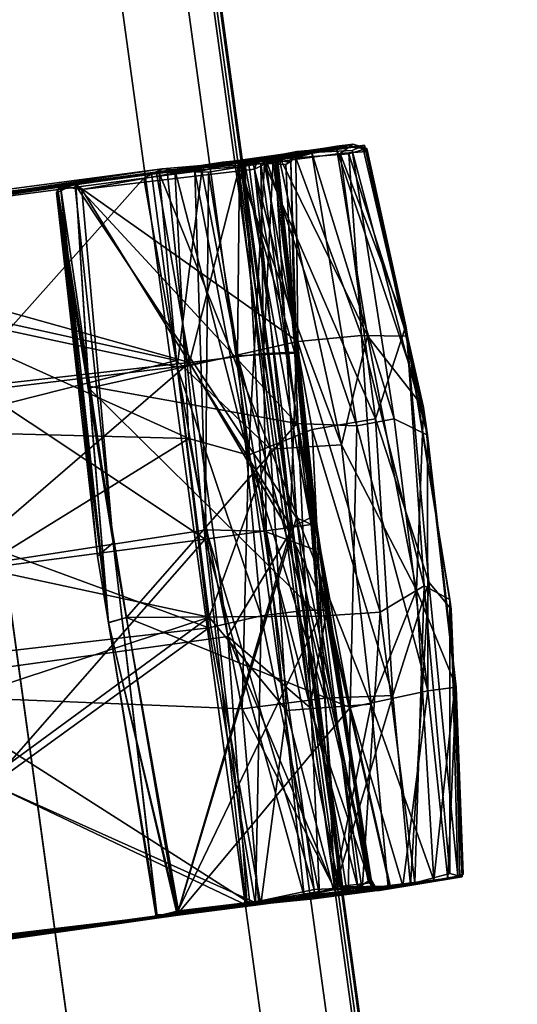
# Model space of a CAD drawing. Units: inches. Extents: x -0.2 to 17, y -17.6 to 17.3.
# Drawn here: x 13.8 to 14.4, y -10.4 to -9.4 of the extents above; entities that cross this region are included whole.
import ezdxf

# ---------------------------------------------------------------- set-up
doc = ezdxf.new("R2010")
doc.units = ezdxf.units.IN
doc.header["$MEASUREMENT"] = 0
doc.layers.add('WORKTL-BAR', color=3, linetype='Continuous')
doc.layers.add('WORKTL-CORDMANAGER', color=3, linetype='Continuous')

msp = doc.modelspace()

# ---------------------------------------------------------------- linework, layer by layer
at = {"layer": 'WORKTL-BAR'}
for points in [[(13.6727, -8.7994, 14.676), (13.9433, -8.7677, 14.6846), (14.337, -11.6348, 14.6846), (14.0679, -11.677, 14.676)], [(13.9433, -8.7677, 13.1098), (13.673, -8.7994, 13.1182), (14.0681, -11.677, 13.1182), (14.337, -11.6348, 13.1098)], [(13.8748, -8.7758, 15.0324), (14.2688, -11.6455, 15.0324), (14.3665, -11.6302, 14.9495), (13.973, -8.7643, 14.9495)], [(13.9697, -8.7646, 12.8402), (14.3633, -11.6307, 12.8402), (14.2688, -11.6455, 12.762), (13.8748, -8.7758, 12.762)], [(13.9433, -8.7677, 13.1098), (14.337, -11.6348, 13.1098), (14.3713, -11.6294, 13.0945), (13.9778, -8.7637, 13.0945)], [(13.9766, -8.7638, 14.6988), (14.3702, -11.6296, 14.6988), (14.337, -11.6348, 14.6846), (13.9433, -8.7677, 14.6846)], [(13.9697, -8.7646, 12.8402), (13.9778, -8.7637, 13.0945), (14.3713, -11.6294, 13.0945), (14.3633, -11.6307, 12.8402)], [(13.9766, -8.7638, 14.6988), (13.973, -8.7643, 14.9495), (14.3665, -11.6302, 14.9495), (14.3702, -11.6296, 14.6988)], [(13.4064, -8.8306, 12.7649), (13.8748, -8.7758, 12.762), (14.2688, -11.6455, 12.762), (13.803, -11.7185, 12.7649)], [(13.8748, -8.7758, 15.0324), (13.4064, -8.8306, 15.0294), (13.803, -11.7185, 15.0294), (14.2688, -11.6455, 15.0324)], [(13.6727, -8.7994, 14.676), (14.0679, -11.677, 14.676), (14.0681, -11.677, 13.1182), (13.673, -8.7994, 13.1182)]]:
    msp.add_3dface(points, dxfattribs=at)
at = {"layer": 'WORKTL-CORDMANAGER'}
for points in [[(14.1178, -9.5106, 14.9208), (14.0096, -9.5238, 15.1353), (14.198, -9.497, 14.9523)], [(14.1044, -9.5177, 15.0987), (14.198, -9.497, 14.9523), (14.0096, -9.5238, 15.1353)], [(14.198, -9.497, 14.9523), (14.1044, -9.5177, 15.0987), (14.1841, -9.5069, 15.0059)], [(14.1178, -9.5106, 14.9208), (14.198, -9.497, 14.9523), (14.1156, -9.5128, 14.6607)], [(14.1156, -9.5128, 14.6607), (14.198, -9.497, 14.9523), (14.1806, -9.4991, 14.6068)], [(14.198, -9.497, 14.9523), (14.2123, -9.5018, 14.6657), (14.1806, -9.4991, 14.6068)], [(14.2119, -9.5048, 14.9234), (14.198, -9.497, 14.9523), (14.1841, -9.5069, 15.0059)], [(14.2119, -9.5048, 14.9234), (14.2123, -9.5018, 14.6657), (14.198, -9.497, 14.9523)], [(14.138, -9.5058, 12.328), (14.1191, -9.5089, 12.1757), (14.078, -9.5162, 12.2348)], [(14.078, -9.5162, 12.2348), (14.1268, -9.5186, 12.3144), (14.138, -9.5058, 12.328)], [(14.1134, -9.5148, 12.6419), (14.0789, -9.5166, 12.6604), (14.1383, -9.5049, 12.6298)], [(14.0873, -9.5158, 14.6366), (14.1806, -9.4991, 14.6068), (14.0914, -9.5142, 14.544)], [(14.1156, -9.5128, 14.6607), (14.1806, -9.4991, 14.6068), (14.0873, -9.5158, 14.6366)], [(14.0914, -9.5142, 14.544), (14.1806, -9.4991, 14.6068), (14.1375, -9.5117, 14.5568)], [(14.1543, -9.506, 13.209), (14.118, -9.5112, 13.1097), (14.0974, -9.5118, 13.1443)], [(14.0974, -9.5118, 13.1443), (14.1058, -9.5128, 13.2332), (14.1543, -9.506, 13.209)], [(14.2216, -9.7872, 15.052), (14.1841, -9.5069, 15.0059), (14.1044, -9.5177, 15.0987)], [(14.1543, -9.506, 13.209), (14.1058, -9.5128, 13.2332), (14.2019, -9.7948, 13.2362)], [(14.1321, -9.5158, 12.6112), (14.1134, -9.5148, 12.6419), (14.1383, -9.5049, 12.6298)], [(14.118, -9.5112, 13.1097), (14.2099, -9.4981, 13.1113), (14.1164, -9.5127, 12.8572)], [(14.2099, -9.4981, 13.1113), (14.118, -9.5112, 13.1097), (14.1543, -9.506, 13.209)], [(14.138, -9.5058, 12.328), (14.1808, -9.5028, 12.2487), (14.1191, -9.5089, 12.1757)], [(14.1808, -9.5028, 12.2487), (14.2131, -9.6996, 12.2157), (14.1191, -9.5089, 12.1757)], [(14.138, -9.5058, 12.328), (14.1268, -9.5186, 12.3144), (14.1321, -9.5158, 12.6112)], [(14.138, -9.5058, 12.328), (14.1321, -9.5158, 12.6112), (14.1383, -9.5049, 12.6298)], [(14.2067, -9.6994, 14.5636), (14.1375, -9.5117, 14.5568), (14.1932, -9.5075, 14.6038)], [(14.2079, -9.499, 12.3345), (14.138, -9.5058, 12.328), (14.1383, -9.5049, 12.6298)], [(14.138, -9.5058, 12.328), (14.2079, -9.499, 12.3345), (14.1808, -9.5028, 12.2487)], [(14.1968, -9.5037, 13.1623), (14.2099, -9.4981, 13.1113), (14.1543, -9.506, 13.209)], [(14.2411, -9.7874, 13.1996), (14.1968, -9.5037, 13.1623), (14.1543, -9.506, 13.209)], [(14.2411, -9.7874, 13.1996), (14.1543, -9.506, 13.209), (14.2019, -9.7948, 13.2362)], [(14.2079, -9.499, 12.3345), (14.2723, -9.7753, 12.3254), (14.1808, -9.5028, 12.2487)], [(14.2723, -9.7753, 12.3254), (14.2131, -9.6996, 12.2157), (14.1808, -9.5028, 12.2487)], [(14.2536, -9.689, 14.9401), (14.2119, -9.5048, 14.9234), (14.1841, -9.5069, 15.0059)], [(14.2216, -9.7872, 15.052), (14.2536, -9.689, 14.9401), (14.1841, -9.5069, 15.0059)], [(14.2548, -9.7, 14.6342), (14.1932, -9.5075, 14.6038), (14.2123, -9.5018, 14.6657)], [(14.2548, -9.7, 14.6342), (14.2067, -9.6994, 14.5636), (14.1932, -9.5075, 14.6038)], [(14.2766, -9.8047, 13.1346), (14.2099, -9.4981, 13.1113), (14.1968, -9.5037, 13.1623)], [(14.2411, -9.7874, 13.1996), (14.2766, -9.8047, 13.1346), (14.1968, -9.5037, 13.1623)], [(14.2099, -9.4981, 13.1113), (14.2723, -9.7753, 12.3254), (14.2079, -9.499, 12.3345)], [(14.2723, -9.7753, 12.3254), (14.2099, -9.4981, 13.1113), (14.2766, -9.8047, 13.1346)], [(14.2536, -9.689, 14.9401), (14.2123, -9.5018, 14.6657), (14.2119, -9.5048, 14.9234)], [(14.2123, -9.5018, 14.6657), (14.2536, -9.689, 14.9401), (14.2548, -9.7, 14.6342)], [(14.1058, -9.5128, 13.2332), (14.0974, -9.5118, 13.1443), (13.8888, -9.5414, 13.1626)], [(13.9112, -9.545, 13.1423), (13.8888, -9.5414, 13.1626), (14.0974, -9.5118, 13.1443)], [(13.9051, -9.5396, 13.2336), (14.1058, -9.5128, 13.2332), (13.8888, -9.5414, 13.1626)], [(14.0873, -9.5158, 14.6366), (14.0914, -9.5142, 14.544), (13.9038, -9.5393, 14.6311)], [(13.905, -9.5397, 14.5449), (13.9038, -9.5393, 14.6311), (14.0914, -9.5142, 14.544)], [(14.0873, -9.5158, 14.6366), (13.9038, -9.5393, 14.6311), (14.1382, -9.8919, 14.6479)], [(14.0914, -9.5142, 14.544), (14.1394, -9.7057, 14.5249), (13.905, -9.5397, 14.5449)], [(13.9051, -9.5396, 13.2336), (14.1385, -9.7923, 13.2613), (14.1058, -9.5128, 13.2332)], [(14.0974, -9.5118, 13.1443), (14.0937, -9.5236, 13.1367), (13.9112, -9.545, 13.1423)], [(14.1191, -9.5089, 12.1757), (13.993, -9.5275, 12.1165), (13.9849, -9.5277, 12.1902)], [(13.9849, -9.5277, 12.1902), (14.078, -9.5162, 12.2348), (14.1191, -9.5089, 12.1757)], [(14.078, -9.5162, 12.2348), (13.9849, -9.5277, 12.1902), (14.0381, -9.5252, 12.2103)], [(14.0789, -9.5166, 12.6604), (14.0249, -9.7277, 12.6173), (13.9902, -9.5274, 12.6402)], [(13.996, -9.5231, 12.7166), (14.0789, -9.5166, 12.6604), (13.9902, -9.5274, 12.6402)], [(14.1191, -9.5089, 12.1757), (14.0759, -9.5212, 12.1405), (13.993, -9.5275, 12.1165)], [(13.996, -9.5231, 12.7166), (14.0832, -9.5157, 12.7891), (14.0789, -9.5166, 12.6604)], [(14.0832, -9.5157, 12.7891), (13.996, -9.5231, 12.7166), (14.0305, -9.5259, 12.7482)], [(14.0015, -9.5257, 15.0468), (14.0096, -9.5238, 15.1353), (14.0599, -9.5163, 15.0231)], [(14.0599, -9.5163, 15.0231), (14.0096, -9.5238, 15.1353), (14.1178, -9.5106, 14.9208)], [(14.0096, -9.5238, 15.1353), (14.0873, -9.8259, 15.1539), (14.1044, -9.5177, 15.0987)], [(14.0789, -9.5166, 12.6604), (14.1032, -9.7182, 12.6385), (14.0249, -9.7277, 12.6173)], [(14.0832, -9.5157, 12.7891), (14.0305, -9.5259, 12.7482), (14.1039, -9.9059, 12.7748)], [(14.0381, -9.5252, 12.2103), (14.0757, -9.7208, 12.2409), (14.078, -9.5162, 12.2348)], [(14.0451, -9.5267, 15.0219), (14.1004, -9.5177, 14.9596), (14.106, -9.9055, 15.0018)], [(14.1004, -9.5177, 14.9596), (14.0599, -9.5163, 15.0231), (14.1178, -9.5106, 14.9208)], [(14.0757, -9.7208, 12.2409), (14.1362, -9.7179, 12.3171), (14.078, -9.5162, 12.2348)], [(14.1856, -9.8148, 12.1592), (14.0759, -9.5212, 12.1405), (14.1191, -9.5089, 12.1757)], [(14.1362, -9.7179, 12.3171), (14.1268, -9.5186, 12.3144), (14.078, -9.5162, 12.2348)], [(14.1032, -9.7182, 12.6385), (14.0789, -9.5166, 12.6604), (14.1134, -9.5148, 12.6419)], [(14.1586, -9.9261, 12.8452), (14.1164, -9.5127, 12.8572), (14.0832, -9.5157, 12.7891)], [(14.0832, -9.5157, 12.7891), (14.1039, -9.9059, 12.7748), (14.1586, -9.9261, 12.8452)], [(14.1156, -9.5128, 14.6607), (14.0873, -9.5158, 14.6366), (14.1382, -9.8919, 14.6479)], [(14.1545, -9.7985, 15.1183), (14.1044, -9.5177, 15.0987), (14.0873, -9.8259, 15.1539)], [(14.1394, -9.7057, 14.5249), (14.0914, -9.5142, 14.544), (14.1375, -9.5117, 14.5568)], [(14.0937, -9.5236, 13.1367), (14.118, -9.5112, 13.1097), (14.1565, -9.8897, 13.1115)], [(14.0937, -9.5236, 13.1367), (14.0974, -9.5118, 13.1443), (14.118, -9.5112, 13.1097)], [(14.1537, -9.8991, 14.9345), (14.1004, -9.5177, 14.9596), (14.1178, -9.5106, 14.9208)], [(14.1004, -9.5177, 14.9596), (14.1537, -9.8991, 14.9345), (14.106, -9.9055, 15.0018)], [(14.1134, -9.5148, 12.6419), (14.138, -9.717, 12.6139), (14.1032, -9.7182, 12.6385)], [(14.2216, -9.7872, 15.052), (14.1044, -9.5177, 15.0987), (14.1545, -9.7985, 15.1183)], [(14.1058, -9.5128, 13.2332), (14.1385, -9.7923, 13.2613), (14.2019, -9.7948, 13.2362)], [(14.1321, -9.5158, 12.6112), (14.138, -9.717, 12.6139), (14.1134, -9.5148, 12.6419)], [(14.1178, -9.5106, 14.9208), (14.1156, -9.5128, 14.6607), (14.1598, -9.9016, 14.6737)], [(14.1156, -9.5128, 14.6607), (14.1382, -9.8919, 14.6479), (14.1598, -9.9016, 14.6737)], [(14.118, -9.5112, 13.1097), (14.1164, -9.5127, 12.8572), (14.1586, -9.9261, 12.8452)], [(14.1598, -9.9016, 14.6737), (14.1537, -9.8991, 14.9345), (14.1178, -9.5106, 14.9208)], [(14.1586, -9.9261, 12.8452), (14.1565, -9.8897, 13.1115), (14.118, -9.5112, 13.1097)], [(14.2131, -9.6996, 12.2157), (14.1856, -9.8148, 12.1592), (14.1191, -9.5089, 12.1757)], [(14.1268, -9.5186, 12.3144), (14.1362, -9.7179, 12.3171), (14.1321, -9.5158, 12.6112)], [(14.1362, -9.7179, 12.3171), (14.138, -9.717, 12.6139), (14.1321, -9.5158, 12.6112)], [(14.2067, -9.6994, 14.5636), (14.1394, -9.7057, 14.5249), (14.1375, -9.5117, 14.5568)], [(13.993, -9.5275, 12.1165), (13.4204, -9.6009, 12.1919), (13.9849, -9.5277, 12.1902)], [(13.993, -9.5275, 12.1165), (13.4436, -9.6008, 12.114), (13.4204, -9.6009, 12.1919)], [(13.4204, -9.6009, 12.1919), (13.4335, -9.6083, 12.1959), (13.9849, -9.5277, 12.1902)], [(13.4335, -9.6083, 12.1959), (14.012, -9.7324, 12.2126), (13.9849, -9.5277, 12.1902)], [(13.993, -9.5275, 12.1165), (14.0112, -9.7258, 12.0931), (13.4436, -9.6008, 12.114)], [(13.5315, -9.5849, 12.7177), (13.9902, -9.5274, 12.6402), (13.4835, -9.5919, 12.6595)], [(13.9902, -9.5274, 12.6402), (13.5436, -9.5934, 12.6359), (13.4835, -9.5919, 12.6595)], [(13.5315, -9.5849, 12.7177), (13.996, -9.5231, 12.7166), (13.9902, -9.5274, 12.6402)], [(13.5315, -9.5849, 12.7177), (13.5538, -9.5892, 12.7317), (13.996, -9.5231, 12.7166)], [(14.0096, -9.5238, 15.1353), (14.0015, -9.5257, 15.0468), (13.5361, -9.5878, 15.1385)], [(14.0096, -9.5238, 15.1353), (13.5361, -9.5878, 15.1385), (14.0244, -9.8082, 15.1671)], [(13.5485, -9.5869, 15.0483), (13.5361, -9.5878, 15.1385), (14.0015, -9.5257, 15.0468)], [(14.0249, -9.7277, 12.6173), (13.5436, -9.5934, 12.6359), (13.9902, -9.5274, 12.6402)], [(13.5485, -9.5869, 15.0483), (14.0015, -9.5257, 15.0468), (14.0417, -9.9145, 15.0362)], [(13.5538, -9.5892, 12.7317), (13.9768, -9.5331, 12.7314), (13.996, -9.5231, 12.7166)], [(13.9112, -9.545, 13.1423), (14.0937, -9.5236, 13.1367), (14.1327, -9.9022, 13.1322)], [(13.9768, -9.5331, 12.7314), (14.0305, -9.5259, 12.7482), (13.996, -9.5231, 12.7166)], [(14.0426, -9.9045, 12.7435), (14.0305, -9.5259, 12.7482), (13.9768, -9.5331, 12.7314)], [(14.0381, -9.5252, 12.2103), (13.9849, -9.5277, 12.1902), (14.012, -9.7324, 12.2126)], [(14.1106, -9.8195, 12.1095), (13.993, -9.5275, 12.1165), (14.0759, -9.5212, 12.1405)], [(14.0112, -9.7258, 12.0931), (13.993, -9.5275, 12.1165), (14.1106, -9.8195, 12.1095)], [(14.0451, -9.5267, 15.0219), (14.0417, -9.9145, 15.0362), (14.0015, -9.5257, 15.0468)], [(14.0096, -9.5238, 15.1353), (14.0244, -9.8082, 15.1671), (14.0873, -9.8259, 15.1539)], [(14.0381, -9.5252, 12.2103), (14.012, -9.7324, 12.2126), (14.0757, -9.7208, 12.2409)], [(14.0305, -9.5259, 12.7482), (14.0426, -9.9045, 12.7435), (14.1039, -9.9059, 12.7748)], [(14.0451, -9.5267, 15.0219), (14.106, -9.9055, 15.0018), (14.0417, -9.9145, 15.0362)], [(14.1856, -9.8148, 12.1592), (14.1106, -9.8195, 12.1095), (14.0759, -9.5212, 12.1405)], [(14.0937, -9.5236, 13.1367), (14.1565, -9.8897, 13.1115), (14.1327, -9.9022, 13.1322)], [(13.9768, -9.5331, 12.7314), (13.5538, -9.5892, 12.7317), (13.5821, -9.9759, 12.744)], [(13.5821, -9.9759, 12.744), (14.0426, -9.9045, 12.7435), (13.9768, -9.5331, 12.7314)], [(13.8846, -9.5487, 14.6096), (13.9444, -9.9182, 14.6411), (13.9038, -9.5393, 14.6311)], [(13.8846, -9.5487, 14.6096), (13.9038, -9.5393, 14.6311), (13.886, -9.5452, 14.5658)], [(13.8846, -9.5487, 14.6096), (13.886, -9.5452, 14.5658), (13.9393, -10.0027, 14.5359)], [(13.9393, -10.0027, 14.5359), (13.9277, -9.9324, 14.6164), (13.8846, -9.5487, 14.6096)], [(13.8846, -9.5487, 14.6096), (13.9277, -9.9324, 14.6164), (13.9444, -9.9182, 14.6411)], [(13.905, -9.5397, 14.5449), (13.886, -9.5452, 14.5658), (13.9038, -9.5393, 14.6311)], [(13.886, -9.5453, 13.2126), (13.9186, -9.7529, 13.2515), (13.9051, -9.5396, 13.2336)], [(13.9051, -9.5396, 13.2336), (13.8888, -9.5414, 13.1626), (13.886, -9.5453, 13.2126)], [(13.905, -9.5397, 14.5449), (13.9188, -9.7549, 14.527), (13.886, -9.5452, 14.5658)], [(13.886, -9.5453, 13.2126), (13.8888, -9.5414, 13.1626), (13.9393, -10.0026, 13.2427)], [(13.9393, -10.0027, 14.5359), (13.886, -9.5452, 14.5658), (13.9188, -9.7549, 14.527)], [(13.9186, -9.7529, 13.2515), (13.886, -9.5453, 13.2126), (13.9393, -10.0026, 13.2427)], [(13.9112, -9.545, 13.1423), (13.9444, -9.9184, 13.1374), (13.8888, -9.5414, 13.1626)], [(13.9444, -9.9184, 13.1374), (13.9277, -9.9324, 13.1622), (13.8888, -9.5414, 13.1626)], [(14.1394, -9.7057, 14.5249), (13.9188, -9.7549, 14.527), (13.905, -9.5397, 14.5449)], [(14.1385, -9.7923, 13.2613), (13.9051, -9.5396, 13.2336), (13.9186, -9.7529, 13.2515)], [(14.0244, -9.8082, 15.1671), (13.5361, -9.5878, 15.1385), (13.5515, -9.7959, 15.1602)], [(14.0417, -9.9145, 15.0362), (13.5888, -9.9745, 15.0348), (13.5485, -9.5869, 15.0483)], [(14.0112, -9.7258, 12.0931), (13.4484, -9.8685, 12.0913), (13.4436, -9.6008, 12.114)], [(13.5436, -9.5934, 12.6359), (14.0249, -9.7277, 12.6173), (13.5534, -9.7809, 12.6192)], [(13.4335, -9.6083, 12.1959), (13.4734, -9.7977, 12.2117), (14.012, -9.7324, 12.2126)], [(14.2216, -9.7872, 15.052), (14.2777, -9.96, 14.9951), (14.2536, -9.689, 14.9401)], [(14.2536, -9.689, 14.9401), (14.3015, -9.9884, 14.9235), (14.2548, -9.7, 14.6342)], [(14.2536, -9.689, 14.9401), (14.2777, -9.96, 14.9951), (14.3015, -9.9884, 14.9235)], [(14.2067, -9.6994, 14.5636), (14.2264, -9.9915, 14.5415), (14.1394, -9.7057, 14.5249)], [(14.265, -9.9682, 12.2315), (14.1856, -9.8148, 12.1592), (14.2131, -9.6996, 12.2157)], [(14.2067, -9.6994, 14.5636), (14.2548, -9.7, 14.6342), (14.273, -9.9639, 14.5889)], [(14.273, -9.9639, 14.5889), (14.2264, -9.9915, 14.5415), (14.2067, -9.6994, 14.5636)], [(14.2723, -9.7753, 12.3254), (14.265, -9.9682, 12.2315), (14.2131, -9.6996, 12.2157)], [(14.3015, -9.9884, 14.9235), (14.3, -9.9781, 14.6529), (14.2548, -9.7, 14.6342)], [(14.3, -9.9781, 14.6529), (14.273, -9.9639, 14.5889), (14.2548, -9.7, 14.6342)], [(13.9188, -9.7549, 14.527), (14.1394, -9.7057, 14.5249), (14.1628, -9.9958, 14.5164)], [(14.2264, -9.9915, 14.5415), (14.1628, -9.9958, 14.5164), (14.1394, -9.7057, 14.5249)], [(13.4484, -9.8685, 12.0913), (14.0112, -9.7258, 12.0931), (14.0457, -9.997, 12.0864)], [(14.1106, -9.8195, 12.1095), (14.0457, -9.997, 12.0864), (14.0112, -9.7258, 12.0931)], [(14.012, -9.7324, 12.2126), (14.1007, -9.9953, 12.24), (14.0757, -9.7208, 12.2409)], [(14.1311, -9.9079, 12.6329), (14.0249, -9.7277, 12.6173), (14.1032, -9.7182, 12.6385)], [(14.0757, -9.7208, 12.2409), (14.1486, -9.9894, 12.2879), (14.1362, -9.7179, 12.3171)], [(14.0757, -9.7208, 12.2409), (14.1007, -9.9953, 12.24), (14.1486, -9.9894, 12.2879)], [(14.1311, -9.9079, 12.6329), (14.1032, -9.7182, 12.6385), (14.138, -9.717, 12.6139)], [(14.138, -9.717, 12.6139), (14.17, -9.9892, 12.6089), (14.1311, -9.9079, 12.6329)], [(14.138, -9.717, 12.6139), (14.1362, -9.7179, 12.3171), (14.17, -9.9892, 12.6089)], [(14.1362, -9.7179, 12.3171), (14.1713, -9.9894, 12.3486), (14.17, -9.9892, 12.6089)], [(14.1486, -9.9894, 12.2879), (14.1713, -9.9894, 12.3486), (14.1362, -9.7179, 12.3171)], [(13.4734, -9.7977, 12.2117), (14.0453, -10.0081, 12.2178), (14.012, -9.7324, 12.2126)], [(13.6175, -10.0793, 12.6106), (13.5534, -9.7809, 12.6192), (14.0249, -9.7277, 12.6173)], [(14.0249, -9.7277, 12.6173), (14.0657, -10.0173, 12.613), (13.6175, -10.0793, 12.6106)], [(14.0453, -10.0081, 12.2178), (14.1007, -9.9953, 12.24), (14.012, -9.7324, 12.2126)], [(14.1311, -9.9079, 12.6329), (14.0657, -10.0173, 12.613), (14.0249, -9.7277, 12.6173)], [(13.9583, -9.9972, 13.2612), (13.9186, -9.7529, 13.2515), (13.9393, -10.0026, 13.2427)], [(13.9186, -9.7529, 13.2515), (13.9583, -9.9972, 13.2612), (14.1385, -9.7923, 13.2613)], [(13.9393, -10.0027, 14.5359), (13.9188, -9.7549, 14.527), (13.9583, -9.9971, 14.5174)], [(13.9188, -9.7549, 14.527), (14.1628, -9.9958, 14.5164), (13.9583, -9.9971, 14.5174)], [(14.3056, -10.0676, 12.3208), (14.265, -9.9682, 12.2315), (14.2723, -9.7753, 12.3254)], [(14.2723, -9.7753, 12.3254), (14.2766, -9.8047, 13.1346), (14.3056, -10.0676, 12.3208)], [(14.2216, -9.7872, 15.052), (14.1545, -9.7985, 15.1183), (14.2398, -10.0798, 15.0691)], [(14.2411, -9.7874, 13.1996), (14.2019, -9.7948, 13.2362), (14.2769, -10.0746, 13.1953)], [(14.2398, -10.0798, 15.0691), (14.2777, -9.96, 14.9951), (14.2216, -9.7872, 15.052)], [(14.2411, -9.7874, 13.1996), (14.2769, -10.0746, 13.1953), (14.2766, -9.8047, 13.1346)], [(13.4734, -9.7977, 12.2117), (13.5078, -10.07, 12.2185), (14.0453, -10.0081, 12.2178)], [(13.5945, -10.074, 15.1662), (14.0244, -9.8082, 15.1671), (13.5515, -9.7959, 15.1602)], [(13.9583, -9.9972, 13.2612), (14.1946, -10.0922, 13.2528), (14.1385, -9.7923, 13.2613)], [(14.1545, -9.7985, 15.1183), (14.0873, -9.8259, 15.1539), (14.1684, -10.0826, 15.1267)], [(14.1946, -10.0922, 13.2528), (14.2019, -9.7948, 13.2362), (14.1385, -9.7923, 13.2613)], [(14.1545, -9.7985, 15.1183), (14.1684, -10.0826, 15.1267), (14.2398, -10.0798, 15.0691)], [(14.2019, -9.7948, 13.2362), (14.1946, -10.0922, 13.2528), (14.2769, -10.0746, 13.1953)], [(14.0244, -9.8082, 15.1671), (13.5945, -10.074, 15.1662), (14.0806, -10.0938, 15.1604)], [(14.0244, -9.8082, 15.1671), (14.0806, -10.0938, 15.1604), (14.0873, -9.8259, 15.1539)], [(14.2766, -9.8047, 13.1346), (14.2769, -10.0746, 13.1953), (14.3068, -10.0709, 13.1235)], [(14.3056, -10.0676, 12.3208), (14.2766, -9.8047, 13.1346), (14.3068, -10.0709, 13.1235)], [(14.0457, -9.997, 12.0864), (14.1106, -9.8195, 12.1095), (14.1276, -10.0955, 12.108)], [(14.1856, -9.8148, 12.1592), (14.2168, -10.0887, 12.1627), (14.1106, -9.8195, 12.1095)], [(14.2168, -10.0887, 12.1627), (14.1276, -10.0955, 12.108), (14.1106, -9.8195, 12.1095)], [(14.1856, -9.8148, 12.1592), (14.265, -9.9682, 12.2315), (14.2168, -10.0887, 12.1627)], [(14.1684, -10.0826, 15.1267), (14.0873, -9.8259, 15.1539), (14.0806, -10.0938, 15.1604)], [(13.4484, -9.8685, 12.0913), (14.0457, -9.997, 12.0864), (13.5115, -10.1726, 12.0929)], [(14.0135, -10.3071, 14.6351), (14.1874, -10.2863, 14.6365), (14.1382, -9.8919, 14.6479)], [(14.1565, -9.8897, 13.1115), (14.2183, -10.2828, 13.1179), (14.1327, -9.9022, 13.1322)], [(14.1874, -10.2863, 14.6365), (14.2141, -10.2772, 14.6604), (14.1382, -9.8919, 14.6479)], [(14.1598, -9.9016, 14.6737), (14.1382, -9.8919, 14.6479), (14.2141, -10.2772, 14.6604)], [(14.2168, -10.2742, 12.8744), (14.2183, -10.2828, 13.1179), (14.1565, -9.8897, 13.1115)], [(14.1565, -9.8897, 13.1115), (14.1586, -9.9261, 12.8452), (14.2168, -10.2742, 12.8744)], [(14.1913, -10.2869, 13.142), (14.0131, -10.3076, 13.1438), (14.1327, -9.9022, 13.1322)], [(14.106, -9.9055, 15.0018), (14.1537, -9.8991, 14.9345), (14.1833, -10.2814, 14.9854)], [(14.1327, -9.9022, 13.1322), (14.2183, -10.2828, 13.1179), (14.1913, -10.2869, 13.142)], [(14.1537, -9.8991, 14.9345), (14.2161, -10.2774, 14.9211), (14.1833, -10.2814, 14.9854)], [(14.1537, -9.8991, 14.9345), (14.1598, -9.9016, 14.6737), (14.2161, -10.2774, 14.9211)], [(14.2141, -10.2772, 14.6604), (14.2161, -10.2774, 14.9211), (14.1598, -9.9016, 14.6737)], [(14.0426, -9.9045, 12.7435), (13.5821, -9.9759, 12.744), (14.0886, -10.2991, 12.7317)], [(14.1463, -10.2917, 15.0248), (14.0417, -9.9145, 15.0362), (14.106, -9.9055, 15.0018)], [(14.0426, -9.9045, 12.7435), (14.0886, -10.2991, 12.7317), (14.1568, -10.2847, 12.7668)], [(14.1568, -10.2847, 12.7668), (14.1039, -9.9059, 12.7748), (14.0426, -9.9045, 12.7435)], [(14.1522, -10.0923, 12.639), (14.0657, -10.0173, 12.613), (14.1311, -9.9079, 12.6329)], [(14.2028, -10.2825, 12.8188), (14.1039, -9.9059, 12.7748), (14.1568, -10.2847, 12.7668)], [(14.2028, -10.2825, 12.8188), (14.1586, -9.9261, 12.8452), (14.1039, -9.9059, 12.7748)], [(14.1833, -10.2814, 14.9854), (14.1463, -10.2917, 15.0248), (14.106, -9.9055, 15.0018)], [(14.1522, -10.0923, 12.639), (14.1311, -9.9079, 12.6329), (14.17, -9.9892, 12.6089)], [(13.5888, -9.9745, 15.0348), (14.0417, -9.9145, 15.0362), (13.655, -10.3553, 15.0471)], [(14.0848, -10.3015, 15.0482), (13.655, -10.3553, 15.0471), (14.0417, -9.9145, 15.0362)], [(13.9277, -9.9324, 14.6164), (13.9906, -10.3128, 14.616), (13.9444, -9.9182, 14.6411)], [(13.9277, -9.9324, 13.1622), (13.9444, -9.9184, 13.1374), (13.9907, -10.313, 13.1624)], [(14.0135, -10.3071, 14.6351), (13.9444, -9.9182, 14.6411), (13.9906, -10.3128, 14.616)], [(13.9444, -9.9184, 13.1374), (14.0131, -10.3076, 13.1438), (13.9907, -10.313, 13.1624)], [(14.0417, -9.9145, 15.0362), (14.1463, -10.2917, 15.0248), (14.0848, -10.3015, 15.0482)], [(13.9393, -10.0027, 14.5359), (13.9906, -10.3128, 14.616), (13.9277, -9.9324, 14.6164)], [(14.2028, -10.2825, 12.8188), (14.2168, -10.2742, 12.8744), (14.1586, -9.9261, 12.8452)], [(14.2632, -10.2775, 14.5745), (14.2264, -9.9915, 14.5415), (14.273, -9.9639, 14.5889)], [(14.2398, -10.0798, 15.0691), (14.2586, -10.2799, 15.0434), (14.2777, -9.96, 14.9951)], [(14.2586, -10.2799, 15.0434), (14.3086, -10.2706, 14.9437), (14.2777, -9.96, 14.9951)], [(14.273, -9.9639, 14.5889), (14.3002, -10.2676, 14.6175), (14.2632, -10.2775, 14.5745)], [(14.3002, -10.2676, 14.6175), (14.273, -9.9639, 14.5889), (14.3, -9.9781, 14.6529)], [(14.3086, -10.2706, 14.9437), (14.3015, -9.9884, 14.9235), (14.2777, -9.96, 14.9951)], [(13.6422, -10.36, 12.7316), (14.0886, -10.2991, 12.7317), (13.5821, -9.9759, 12.744)], [(14.2168, -10.0887, 12.1627), (14.265, -9.9682, 12.2315), (14.283, -10.2748, 12.2478)], [(14.265, -9.9682, 12.2315), (14.3056, -10.0676, 12.3208), (14.283, -10.2748, 12.2478)], [(14.3, -9.9781, 14.6529), (14.3015, -9.9884, 14.9235), (14.313, -10.2712, 14.6673)], [(14.313, -10.2712, 14.6673), (14.3002, -10.2676, 14.6175), (14.3, -9.9781, 14.6529)], [(14.0125, -10.3082, 14.5419), (13.9583, -9.9971, 14.5174), (14.1628, -9.9958, 14.5164)], [(14.1628, -9.9958, 14.5164), (14.2074, -10.2851, 14.5457), (14.0125, -10.3082, 14.5419)], [(14.0453, -10.0081, 12.2178), (14.0946, -10.3006, 12.1911), (14.1007, -9.9953, 12.24)], [(14.0946, -10.3006, 12.1911), (14.1625, -10.2901, 12.2212), (14.1007, -9.9953, 12.24)], [(14.1007, -9.9953, 12.24), (14.1625, -10.2901, 12.2212), (14.1486, -9.9894, 12.2879)], [(14.2181, -10.2834, 12.2858), (14.1486, -9.9894, 12.2879), (14.1625, -10.2901, 12.2212)], [(14.1713, -9.9894, 12.3486), (14.1486, -9.9894, 12.2879), (14.2181, -10.2834, 12.2858)], [(14.2177, -10.2828, 12.6417), (14.1522, -10.0923, 12.639), (14.17, -9.9892, 12.6089)], [(14.2074, -10.2851, 14.5457), (14.1628, -9.9958, 14.5164), (14.2264, -9.9915, 14.5415)], [(14.17, -9.9892, 12.6089), (14.2371, -10.2805, 12.3475), (14.2362, -10.2804, 12.6129)], [(14.2371, -10.2805, 12.3475), (14.17, -9.9892, 12.6089), (14.1713, -9.9894, 12.3486)], [(14.2177, -10.2828, 12.6417), (14.17, -9.9892, 12.6089), (14.2362, -10.2804, 12.6129)], [(14.2181, -10.2834, 12.2858), (14.2371, -10.2805, 12.3475), (14.1713, -9.9894, 12.3486)], [(14.2632, -10.2775, 14.5745), (14.2074, -10.2851, 14.5457), (14.2264, -9.9915, 14.5415)], [(14.3015, -9.9884, 14.9235), (14.3086, -10.2706, 14.9437), (14.313, -10.2712, 14.6673)], [(13.5311, -10.3739, 12.1151), (13.5115, -10.1726, 12.0929), (14.0457, -9.997, 12.0864)], [(14.0457, -9.997, 12.0864), (14.1004, -10.3004, 12.1176), (13.5311, -10.3739, 12.1151)], [(13.9393, -10.0027, 14.5359), (13.9583, -9.9971, 14.5174), (14.0125, -10.3082, 14.5419)], [(13.9583, -9.9972, 13.2612), (13.9393, -10.0026, 13.2427), (14.0121, -10.311, 13.2349)], [(13.9393, -10.0026, 13.2427), (13.9907, -10.313, 13.1624), (13.9896, -10.3114, 13.2175)], [(13.9896, -10.3114, 13.2175), (14.0121, -10.311, 13.2349), (13.9393, -10.0026, 13.2427)], [(13.9393, -10.0027, 14.5359), (13.9909, -10.3132, 14.5614), (13.9906, -10.3128, 14.616)], [(13.9393, -10.0027, 14.5359), (14.0125, -10.3082, 14.5419), (13.9909, -10.3132, 14.5614)], [(13.9583, -9.9972, 13.2612), (14.0121, -10.311, 13.2349), (14.1946, -10.0922, 13.2528)], [(14.0457, -9.997, 12.0864), (14.1276, -10.0955, 12.108), (14.1004, -10.3004, 12.1176)], [(13.5078, -10.07, 12.2185), (13.5413, -10.3733, 12.1917), (14.0453, -10.0081, 12.2178)], [(14.0946, -10.3006, 12.1911), (14.0453, -10.0081, 12.2178), (13.5413, -10.3733, 12.1917)], [(14.0657, -10.0173, 12.613), (14.0858, -10.3015, 12.6381), (13.6175, -10.0793, 12.6106)], [(14.1797, -10.2881, 12.6599), (14.0657, -10.0173, 12.613), (14.1522, -10.0923, 12.639)], [(14.0858, -10.3015, 12.6381), (14.0657, -10.0173, 12.613), (14.1797, -10.2881, 12.6599)], [(14.3107, -10.2713, 12.3325), (14.283, -10.2748, 12.2478), (14.3056, -10.0676, 12.3208)], [(14.3068, -10.0709, 13.1235), (14.3141, -10.2684, 13.1119), (14.3056, -10.0676, 12.3208)], [(14.3107, -10.2713, 12.3325), (14.3056, -10.0676, 12.3208), (14.3141, -10.2684, 13.1119)], [(13.5945, -10.074, 15.1662), (13.6389, -10.3616, 15.1375), (14.0982, -10.3001, 15.1386)], [(14.0982, -10.3001, 15.1386), (14.0806, -10.0938, 15.1604), (13.5945, -10.074, 15.1662)], [(13.6136, -10.3582, 12.6402), (13.6175, -10.0793, 12.6106), (14.0858, -10.3015, 12.6381)], [(14.2398, -10.0798, 15.0691), (14.1684, -10.0826, 15.1267), (14.1786, -10.2841, 15.1141)], [(14.1786, -10.2841, 15.1141), (14.2586, -10.2799, 15.0434), (14.2398, -10.0798, 15.0691)], [(14.2769, -10.0746, 13.1953), (14.1946, -10.0922, 13.2528), (14.2504, -10.2807, 13.2143)], [(14.2504, -10.2807, 13.2143), (14.298, -10.2735, 13.1608), (14.2769, -10.0746, 13.1953)], [(14.298, -10.2735, 13.1608), (14.3068, -10.0709, 13.1235), (14.2769, -10.0746, 13.1953)], [(14.298, -10.2735, 13.1608), (14.3141, -10.2684, 13.1119), (14.3068, -10.0709, 13.1235)], [(14.1684, -10.0826, 15.1267), (14.0806, -10.0938, 15.1604), (14.1786, -10.2841, 15.1141)], [(14.1276, -10.0955, 12.108), (14.2168, -10.0887, 12.1627), (14.1772, -10.285, 12.1408)], [(14.2168, -10.0887, 12.1627), (14.235, -10.2821, 12.1875), (14.1772, -10.285, 12.1408)], [(14.283, -10.2748, 12.2478), (14.235, -10.2821, 12.1875), (14.2168, -10.0887, 12.1627)], [(14.1946, -10.0922, 13.2528), (14.0121, -10.311, 13.2349), (14.1931, -10.2817, 13.2376)], [(14.1786, -10.2841, 15.1141), (14.0806, -10.0938, 15.1604), (14.0982, -10.3001, 15.1386)], [(14.1772, -10.285, 12.1408), (14.1004, -10.3004, 12.1176), (14.1276, -10.0955, 12.108)], [(14.2177, -10.2828, 12.6417), (14.1797, -10.2881, 12.6599), (14.1522, -10.0923, 12.639)], [(14.1931, -10.2817, 13.2376), (14.2504, -10.2807, 13.2143), (14.1946, -10.0922, 13.2528)], [(14.222, -10.2857, 14.9412), (14.1833, -10.2814, 14.9854), (14.2161, -10.2774, 14.9211)], [(14.2256, -10.2857, 14.661), (14.2141, -10.2772, 14.6604), (14.1874, -10.2863, 14.6365)], [(14.2028, -10.2825, 12.8188), (14.2235, -10.2855, 12.8425), (14.2168, -10.2742, 12.8744)], [(14.2074, -10.2851, 14.5457), (14.2632, -10.2775, 14.5745), (14.2256, -10.2857, 14.661)], [(14.2141, -10.2772, 14.6604), (14.2256, -10.2857, 14.661), (14.2161, -10.2774, 14.9211)], [(14.2161, -10.2774, 14.9211), (14.2256, -10.2857, 14.661), (14.222, -10.2857, 14.9412)], [(14.2183, -10.2828, 13.1179), (14.2168, -10.2742, 12.8744), (14.2235, -10.2855, 12.8425)], [(14.2504, -10.2807, 13.2143), (14.2183, -10.2828, 13.1179), (14.298, -10.2735, 13.1608)], [(14.2256, -10.2857, 14.661), (14.3086, -10.2706, 14.9437), (14.222, -10.2857, 14.9412)], [(14.2586, -10.2799, 15.0434), (14.222, -10.2857, 14.9412), (14.3086, -10.2706, 14.9437)], [(14.313, -10.2712, 14.6673), (14.3086, -10.2706, 14.9437), (14.2256, -10.2857, 14.661)], [(14.313, -10.2712, 14.6673), (14.2256, -10.2857, 14.661), (14.2632, -10.2775, 14.5745)], [(14.2362, -10.2804, 12.6129), (14.2371, -10.2805, 12.3475), (14.3107, -10.2713, 12.3325)], [(14.2632, -10.2775, 14.5745), (14.3002, -10.2676, 14.6175), (14.313, -10.2712, 14.6673)], [(13.9906, -10.3128, 14.616), (14.2074, -10.2851, 14.5457), (14.1874, -10.2863, 14.6365)], [(14.2074, -10.2851, 14.5457), (13.9906, -10.3128, 14.616), (13.9909, -10.3132, 14.5614)], [(14.1874, -10.2863, 14.6365), (14.0135, -10.3071, 14.6351), (13.9906, -10.3128, 14.616)], [(13.9907, -10.313, 13.1624), (14.1913, -10.2869, 13.142), (14.2504, -10.2807, 13.2143)], [(13.9907, -10.313, 13.1624), (14.2504, -10.2807, 13.2143), (14.0121, -10.311, 13.2349)], [(13.9907, -10.313, 13.1624), (14.0131, -10.3076, 13.1438), (14.1913, -10.2869, 13.142)], [(14.2074, -10.2851, 14.5457), (13.9909, -10.3132, 14.5614), (14.0125, -10.3082, 14.5419)], [(14.0121, -10.311, 13.2349), (14.2504, -10.2807, 13.2143), (14.1931, -10.2817, 13.2376)], [(14.0858, -10.3015, 12.6381), (14.1797, -10.2881, 12.6599), (14.1562, -10.2943, 12.7517)], [(14.0886, -10.2991, 12.7317), (14.1562, -10.2943, 12.7517), (14.1568, -10.2847, 12.7668)], [(14.0982, -10.3001, 15.1386), (14.1463, -10.2917, 15.0248), (14.2586, -10.2799, 15.0434)], [(14.1786, -10.2841, 15.1141), (14.0982, -10.3001, 15.1386), (14.2586, -10.2799, 15.0434)], [(14.1625, -10.2901, 12.2212), (14.1004, -10.3004, 12.1176), (14.235, -10.2821, 12.1875)], [(14.1004, -10.3004, 12.1176), (14.1772, -10.285, 12.1408), (14.235, -10.2821, 12.1875)], [(14.222, -10.2857, 14.9412), (14.2586, -10.2799, 15.0434), (14.1463, -10.2917, 15.0248)], [(14.222, -10.2857, 14.9412), (14.1463, -10.2917, 15.0248), (14.1833, -10.2814, 14.9854)], [(14.2235, -10.2855, 12.8425), (14.2028, -10.2825, 12.8188), (14.1562, -10.2943, 12.7517)], [(14.2028, -10.2825, 12.8188), (14.1568, -10.2847, 12.7668), (14.1562, -10.2943, 12.7517)], [(14.1797, -10.2881, 12.6599), (14.2235, -10.2855, 12.8425), (14.1562, -10.2943, 12.7517)], [(14.1625, -10.2901, 12.2212), (14.235, -10.2821, 12.1875), (14.2181, -10.2834, 12.2858)], [(14.1797, -10.2881, 12.6599), (14.2177, -10.2828, 12.6417), (14.2235, -10.2855, 12.8425)], [(14.2256, -10.2857, 14.661), (14.1874, -10.2863, 14.6365), (14.2074, -10.2851, 14.5457)], [(14.1913, -10.2869, 13.142), (14.2183, -10.2828, 13.1179), (14.2504, -10.2807, 13.2143)], [(14.2235, -10.2855, 12.8425), (14.2177, -10.2828, 12.6417), (14.2362, -10.2804, 12.6129)], [(14.1463, -10.2917, 15.0248), (14.0982, -10.3001, 15.1386), (14.0848, -10.3015, 15.0482)], [(14.1004, -10.3004, 12.1176), (14.1625, -10.2901, 12.2212), (14.0946, -10.3006, 12.1911)], [(13.6366, -10.3645, 12.6462), (13.6136, -10.3582, 12.6402), (14.0858, -10.3015, 12.6381)], [(14.0848, -10.3015, 15.0482), (13.6389, -10.3616, 15.1375), (13.6258, -10.3667, 15.0599)], [(13.6258, -10.3667, 15.0599), (13.655, -10.3553, 15.0471), (14.0848, -10.3015, 15.0482)], [(13.6389, -10.3616, 15.1375), (14.0848, -10.3015, 15.0482), (14.0982, -10.3001, 15.1386)], [(13.9896, -10.3114, 13.2175), (13.9907, -10.313, 13.1624), (14.0121, -10.311, 13.2349)]]:
    msp.add_3dface(points, dxfattribs=at)
for points, invisible_edges in [([(14.0832, -9.5157, 12.7891), (14.1383, -9.5049, 12.6298), (14.0789, -9.5166, 12.6604)], 1), ([(14.0832, -9.5157, 12.7891), (14.1164, -9.5127, 12.8572), (14.1383, -9.5049, 12.6298)], 12), ([(14.1164, -9.5127, 12.8572), (14.2099, -9.4981, 13.1113), (14.1383, -9.5049, 12.6298)], 2), ([(14.1806, -9.4991, 14.6068), (14.1932, -9.5075, 14.6038), (14.1375, -9.5117, 14.5568)], 1), ([(14.2079, -9.499, 12.3345), (14.1383, -9.5049, 12.6298), (14.2099, -9.4981, 13.1113)], 2), ([(14.2123, -9.5018, 14.6657), (14.1932, -9.5075, 14.6038), (14.1806, -9.4991, 14.6068)], 2), ([(14.0015, -9.5257, 15.0468), (14.0599, -9.5163, 15.0231), (14.0451, -9.5267, 15.0219)], 2), ([(14.0599, -9.5163, 15.0231), (14.1004, -9.5177, 14.9596), (14.0451, -9.5267, 15.0219)], 12), ([(13.9277, -9.9324, 13.1622), (13.9393, -10.0026, 13.2427), (13.8888, -9.5414, 13.1626)], 1), ([(13.9444, -9.9182, 14.6411), (14.1382, -9.8919, 14.6479), (13.9038, -9.5393, 14.6311)], 1), ([(14.1327, -9.9022, 13.1322), (13.9444, -9.9184, 13.1374), (13.9112, -9.545, 13.1423)], 1), ([(14.1382, -9.8919, 14.6479), (13.9444, -9.9182, 14.6411), (14.0135, -10.3071, 14.6351)], 1), ([(13.9444, -9.9184, 13.1374), (14.1327, -9.9022, 13.1322), (14.0131, -10.3076, 13.1438)], 1), ([(13.9907, -10.313, 13.1624), (13.9393, -10.0026, 13.2427), (13.9277, -9.9324, 13.1622)], 2), ([(14.235, -10.2821, 12.1875), (14.283, -10.2748, 12.2478), (14.2181, -10.2834, 12.2858)], 2), ([(14.2181, -10.2834, 12.2858), (14.283, -10.2748, 12.2478), (14.2371, -10.2805, 12.3475)], 3), ([(14.2235, -10.2855, 12.8425), (14.298, -10.2735, 13.1608), (14.2183, -10.2828, 13.1179)], 1), ([(14.2362, -10.2804, 12.6129), (14.298, -10.2735, 13.1608), (14.2235, -10.2855, 12.8425)], 2), ([(14.298, -10.2735, 13.1608), (14.2362, -10.2804, 12.6129), (14.3107, -10.2713, 12.3325)], 12), ([(14.283, -10.2748, 12.2478), (14.3107, -10.2713, 12.3325), (14.2371, -10.2805, 12.3475)], 12), ([(14.3107, -10.2713, 12.3325), (14.3141, -10.2684, 13.1119), (14.298, -10.2735, 13.1608)], 12), ([(14.0858, -10.3015, 12.6381), (14.1562, -10.2943, 12.7517), (14.0886, -10.2991, 12.7317)], 12), ([(13.5413, -10.3733, 12.1917), (13.5311, -10.3739, 12.1151), (14.1004, -10.3004, 12.1176)], 13), ([(14.0946, -10.3006, 12.1911), (13.5413, -10.3733, 12.1917), (14.1004, -10.3004, 12.1176)], 2), ([(13.6366, -10.3645, 12.6462), (14.0858, -10.3015, 12.6381), (13.6422, -10.36, 12.7316)], 14), ([(14.0886, -10.2991, 12.7317), (13.6422, -10.36, 12.7316), (14.0858, -10.3015, 12.6381)], 14)]:
    msp.add_3dface(points, dxfattribs=dict(at, invisible_edges=invisible_edges))

doc.saveas('drawing.dxf')
